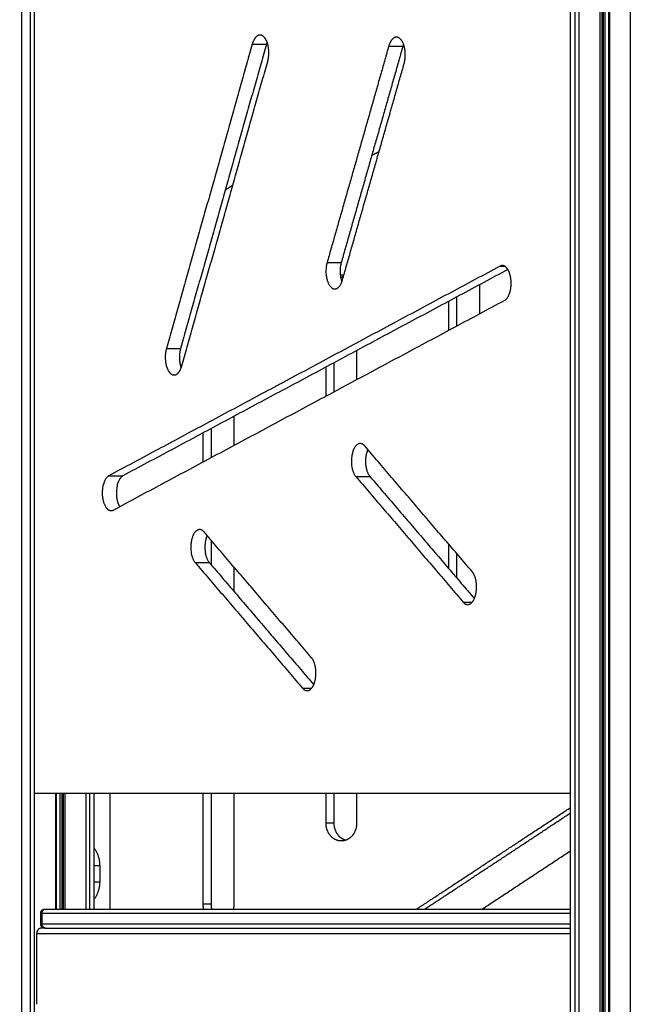
# Model space of a CAD drawing. Units: millimetres. Extents: x 138.1 to 164.3, y 1457.6 to 1479.4.
# Drawn here: x 142.5 to 142.9, y 1471 to 1471.7 of the extents above; entities that cross this region are included whole.
import ezdxf

# ---------------------------------------------------------------- set-up
doc = ezdxf.new("R2010")
doc.units = ezdxf.units.MM
doc.header["$PDSIZE"] = -1
doc.layers.add('DIASTASEIS', color=253, linetype='Continuous', lineweight=5)
doc.styles.get("Standard").update_dxf_attribs({"font": 'ARIALN.TTF'})
doc.dimstyles.get("Standard").update_dxf_attribs({"dimtxt": 0.18, "dimasz": 0.15, "dimexe": 0.1, "dimexo": 0, "dimgap": 0.09, "dimtad": 0, "dimtih": 1, "dimtoh": 1, "dimzin": 0, "dimdsep": 46, "dimtxsty": 'Standard', "dimblk": 'OBLIQUE', "dimcen": 0.09, "dimadec": 0, "dimazin": 0, "dimtfac": 1, "dimtofl": 0, "dimtmove": 0, "dimatfit": 3, "dimldrblk": 'OBLIQUE', "dimfxl": 1, "dimtolj": 1, "dimtzin": 0, "dimarcsym": 0})

# ---------------------------------------------------------------- blocks, each defined once
blk = doc.blocks.new('_Oblique')
at = {"color": 0, "linetype": 'ByBlock', "lineweight": -2}
blk.add_line((-0.5, -0.5), (0.5, 0.5), dxfattribs=at)
blk = doc.blocks.new('*D130')
at = {"layer": 'Defpoints', "color": 0}
for p in [(143.80658, 1475.62449), (140.17538, 1469.82559), (143.80658, 1469.82559)]:
    blk.add_point(p, dxfattribs=at)
at = {"layer": 'DIASTASEIS', "color": 0, "lineweight": -2}
for p, q in [((143.80658, 1475.62449), (140.07538, 1475.62449)), ((140.17538, 1475.62449), (140.17538, 1472.90694)), ((140.17538, 1469.82559), (140.17538, 1472.54314)), ((143.80658, 1469.82559), (140.07538, 1469.82559))]:
    blk.add_line(p, q, dxfattribs=at)
at = {"layer": 'DIASTASEIS', "color": 0, "linetype": 'ByBlock', "lineweight": -2, "xscale": 0.15, "yscale": 0.15, "zscale": 0.15}
for p, rotation in [((140.17538, 1475.62449), 90), ((140.17538, 1469.82559), 270)]:
    blk.add_blockref('_Oblique', p, dxfattribs=dict(at, rotation=rotation))
at = {"layer": 'DIASTASEIS', "color": 0, "insert": (140.17538, 1472.72504), "char_height": 0.18, "attachment_point": 5}
blk.add_mtext('\\A1;5.80', dxfattribs=at)
blk = doc.blocks.new('OPSI3_XS')
for points in [[(182.99321, 1460.69045), (182.99321, 1462.49045), (182.99321, 1464.29045)], [(182.99971, 1460.69045), (182.99971, 1462.49045), (182.99971, 1464.29045)], [(183.00255, 1460.69045), (183.00255, 1462.49045), (183.00255, 1464.29045)], [(183.39645, 1460.69045), (183.39645, 1462.34045), (183.39645, 1463.99045)], [(183.3997, 1460.69045), (183.3997, 1462.34045), (183.3997, 1463.99045)], [(183.40255, 1463.99045), (183.40255, 1462.34045), (183.40255, 1460.69045)], [(183.41799, 1463.99045), (183.41799, 1462.34045), (183.41799, 1460.69045)], [(183.41936, 1463.99045), (183.41936, 1462.34045), (183.41936, 1460.69045)], [(183.42036, 1463.99045), (183.42036, 1462.34045), (183.42036, 1460.69045)], [(183.42172, 1463.99045), (183.42172, 1462.34045), (183.42172, 1460.69045)], [(183.42442, 1460.69045), (183.42442, 1462.34045), (183.42442, 1463.99045)], [(183.42492, 1463.99045), (183.42492, 1462.34045), (183.42492, 1460.69045)], [(183.44036, 1460.69045), (183.44036, 1462.34045), (183.44036, 1463.99045)], [(183.39646, 1461.84245), (183.39646, 1462.71698), (183.39646, 1463.59152)], [(183.16258, 1462.49204), (183.13103, 1462.38015), (183.09948, 1462.26826)], [(183.17297, 1462.49204), (183.14142, 1462.38015), (183.10987, 1462.26826)], [(183.16258, 1462.49204), (183.16777, 1462.49204), (183.17297, 1462.49204)], [(183.26285, 1462.49051), (183.2402, 1462.41102), (183.21754, 1462.33153)], [(183.27324, 1462.49051), (183.25059, 1462.41102), (183.22793, 1462.33153)], [(183.26285, 1462.49051), (183.26805, 1462.49051), (183.27324, 1462.49051)], [(183.1108, 1462.25548), (183.14235, 1462.36738), (183.1739, 1462.47927)], [(183.22883, 1462.31865), (183.25149, 1462.39814), (183.27415, 1462.47763)], [(183.34459, 1462.32882), (183.20087, 1462.2518), (183.05715, 1462.17478)], [(183.21754, 1462.33153), (183.22273, 1462.33153), (183.22793, 1462.33153)], [(183.34459, 1462.32882), (183.34627, 1462.32882), (183.34796, 1462.32882)], [(183.35037, 1462.32635), (183.20896, 1462.25056), (183.06754, 1462.17478)], [(183.32949, 1462.31516), (183.32949, 1462.30448), (183.32949, 1462.29381)], [(183.31298, 1462.28496), (183.31298, 1462.29563), (183.31298, 1462.30631)], [(183.06051, 1462.14966), (183.20423, 1462.22668), (183.34796, 1462.3037)], [(183.30698, 1462.28174), (183.30698, 1462.29242), (183.30698, 1462.30309)], [(183.09948, 1462.26826), (183.10467, 1462.26826), (183.10987, 1462.26826)], [(183.23926, 1462.2668), (183.23926, 1462.25613), (183.23926, 1462.24545)], [(183.21675, 1462.23339), (183.21675, 1462.24406), (183.21675, 1462.25474)], [(183.22275, 1462.2366), (183.22275, 1462.24728), (183.22275, 1462.25795)], [(183.14903, 1462.21845), (183.14903, 1462.20777), (183.14903, 1462.1971)], [(183.12652, 1462.18503), (183.12652, 1462.19571), (183.12652, 1462.20638)], [(183.13252, 1462.18825), (183.13252, 1462.19892), (183.13252, 1462.2096)], [(183.32415, 1462.10438), (183.28466, 1462.15056), (183.24516, 1462.19675)], [(183.05715, 1462.17478), (183.06234, 1462.17478), (183.06754, 1462.17478)], [(183.2386, 1462.1743), (183.2438, 1462.1743), (183.24899, 1462.1743)], [(183.2386, 1462.1743), (183.2781, 1462.12812), (183.31759, 1462.08193)], [(183.24899, 1462.1743), (183.28737, 1462.12943), (183.32574, 1462.08455)], [(183.20613, 1462.04113), (183.16664, 1462.08732), (183.12714, 1462.1335)], [(183.13252, 1462.10925), (183.13252, 1462.11823), (183.13252, 1462.12722)], [(183.30698, 1462.1065), (183.30698, 1462.11548), (183.30698, 1462.12446)], [(183.31298, 1462.09948), (183.31298, 1462.10846), (183.31298, 1462.11745)], [(183.12058, 1462.11106), (183.12578, 1462.11106), (183.13097, 1462.11106)], [(183.12058, 1462.11106), (183.16008, 1462.06487), (183.19957, 1462.01869)], [(183.13097, 1462.11106), (183.16935, 1462.06618), (183.20772, 1462.02131)], [(183.14903, 1462.1079), (183.14903, 1462.09892), (183.14903, 1462.08994)], [(183.31759, 1462.08193), (183.32087, 1462.08193), (183.32415, 1462.08193)], [(183.19957, 1462.01869), (183.20285, 1462.01869), (183.20613, 1462.01869)], [(183.39645, 1461.94145), (183.1995, 1461.94145), (183.00255, 1461.94145)], [(183.018, 1461.94145), (183.018, 1461.89895), (183.018, 1461.85645)], [(183.0185, 1461.94145), (183.0185, 1461.89895), (183.0185, 1461.85645)], [(183.02119, 1461.94145), (183.02119, 1461.89895), (183.02119, 1461.85645)], [(183.02256, 1461.94145), (183.02256, 1461.89895), (183.02256, 1461.85645)], [(183.02356, 1461.94145), (183.02356, 1461.89895), (183.02356, 1461.85645)], [(183.02492, 1461.94145), (183.02492, 1461.89895), (183.02492, 1461.85645)], [(183.04037, 1461.94145), (183.04037, 1461.89895), (183.04037, 1461.85645)], [(183.04321, 1461.85645), (183.04321, 1461.89895), (183.04321, 1461.94145)], [(183.04646, 1461.85645), (183.04646, 1461.89895), (183.04646, 1461.94145)], [(183.0579, 1461.94145), (183.0579, 1461.89895), (183.0579, 1461.85645)], [(183.12652, 1461.85995), (183.12652, 1461.9007), (183.12652, 1461.94145)], [(183.13252, 1461.85995), (183.13252, 1461.9007), (183.13252, 1461.94145)], [(183.14903, 1461.94145), (183.14903, 1461.9007), (183.14903, 1461.85995)], [(183.21675, 1461.91948), (183.21675, 1461.93046), (183.21675, 1461.94145)], [(183.22275, 1461.91948), (183.22275, 1461.93046), (183.22275, 1461.94145)], [(183.23926, 1461.94145), (183.23926, 1461.93046), (183.23926, 1461.91948)], [(183.28339, 1461.85645), (183.33992, 1461.89375), (183.39645, 1461.93105)], [(183.28939, 1461.85645), (183.34292, 1461.89177), (183.39645, 1461.9271)], [(183.22275, 1461.91948), (183.21975, 1461.91948), (183.21675, 1461.91948)], [(183.39645, 1461.89909), (183.36414, 1461.87777), (183.33183, 1461.85645)], [(183.04646, 1461.88838), (183.04846, 1461.88838), (183.05046, 1461.88838)], [(183.05046, 1461.88838), (183.05046, 1461.88241), (183.05046, 1461.87645)], [(183.04646, 1461.87645), (183.04846, 1461.87645), (183.05046, 1461.87645)], [(183.01074, 1461.85645), (183.2036, 1461.85645), (183.39645, 1461.85645)], [(183.13252, 1461.85995), (183.12952, 1461.85995), (183.12652, 1461.85995)], [(183.0072, 1461.84545), (183.0072, 1461.84945), (183.0072, 1461.85345)], [(183.00814, 1461.85345), (183.2023, 1461.85345), (183.39645, 1461.85345)], [(183.00814, 1461.84545), (183.00814, 1461.84945), (183.00814, 1461.85345)], [(183.0102, 1461.84245), (183.0089, 1461.84245), (183.0076, 1461.84245)], [(183.39645, 1461.84545), (183.2023, 1461.84545), (183.00814, 1461.84545)], [(183.01074, 1461.84245), (183.2036, 1461.84245), (183.39645, 1461.84245)], [(183.39646, 1461.84245), (183.39646, 1461.84245), (183.39645, 1461.84245)], [(183.00414, 1461.83845), (183.2003, 1461.83845), (183.39645, 1461.83845)], [(183.00414, 1461.83845), (183.00414, 1461.81245), (183.00414, 1461.78645)]]:
    blk.add_open_spline(points, degree=2)
for points, weights, degree, knots in [([(183.16824, 1462.49866), (183.16735, 1462.49866), (183.16649, 1462.49818), (183.1639, 1462.49673), (183.16258, 1462.49204)], [0.965456324034, 0.973508840015, 1, 0.923879266045, 1], 2, [9337.262202, 9337.262202, 9337.262202, 9340.815503, 9340.815503, 9351.025698, 9351.025698, 9351.025698]), ([(183.1739, 1462.47927), (183.17522, 1462.48396), (183.1745, 1462.48915), (183.17378, 1462.49434), (183.17143, 1462.49698), (183.16995, 1462.49866), (183.16824, 1462.49866)], [1, 0.923879266045, 1, 0.923879266045, 1, 0.950370426031, 0.965456324034], 2, [9310.184921, 9310.184921, 9310.184921, 9320.395115, 9320.395115, 9330.605309, 9330.605309, 9337.262202, 9337.262202, 9337.262202]), ([(183.2685, 1462.49707), (183.26763, 1462.49707), (183.26678, 1462.49661), (183.26419, 1462.49518), (183.26285, 1462.49051)], [0.965732057161, 0.973953743432, 1, 0.923879513513, 1], 2, [8824.05599, 8824.05599, 8824.05599, 8827.549621, 8827.549621, 8837.759798, 8837.759798, 8837.759798]), ([(183.27415, 1462.47763), (183.27548, 1462.48231), (183.27477, 1462.4875), (183.27406, 1462.4927), (183.27172, 1462.49536), (183.27022, 1462.49707), (183.2685, 1462.49707)], [1, 0.923879513513, 1, 0.923879513513, 1, 0.949925770081, 0.965732057161], 2, [8796.919089, 8796.919089, 8796.919089, 8807.129266, 8807.129266, 8817.339444, 8817.339444, 8824.05599, 8824.05599, 8824.05599]), ([(183.21754, 1462.33153), (183.21432, 1462.32023), (183.21997, 1462.31379), (183.22146, 1462.31209), (183.22318, 1462.31209)], [1, 0.707106791845, 1, 0.901086878913, 0.868981763275], 2, [8573.079641, 8573.079641, 8573.079641, 8593.499992, 8593.499992, 8600.39616, 8600.39616, 8600.39616]), ([(183.34796, 1462.3037), (183.35056, 1462.3051), (183.3519, 1462.30976), (183.35325, 1462.31442), (183.35255, 1462.31962), (183.35185, 1462.32482), (183.34952, 1462.32752), (183.34801, 1462.32926), (183.34627, 1462.32926)], [1, 0.923879323357, 1, 0.923879323357, 1, 0.923879323357, 1, 0.949398432052, 0.966072111559], 2, [10830.783559, 10830.783559, 10830.783559, 10840.993749, 10840.993749, 10851.203939, 10851.203939, 10861.41413, 10861.41413, 10868.2014, 10868.2014, 10868.2014]), ([(183.09948, 1462.26826), (183.09815, 1462.26356), (183.09888, 1462.25838), (183.0996, 1462.25319), (183.10195, 1462.25055), (183.10343, 1462.24887), (183.10514, 1462.24887)], [1, 0.923879523498, 1, 0.923879523498, 1, 0.950370635942, 0.965456415299], 2, [9020.758517, 9020.758517, 9020.758517, 9030.968694, 9030.968694, 9041.17887, 9041.17887, 9047.835747, 9047.835747, 9047.835747]), ([(183.10987, 1462.26826), (183.10855, 1462.26356), (183.10927, 1462.25838), (183.1096, 1462.25602), (183.11033, 1462.25406)], [1, 0.923879523498, 1, 0.963865854602, 0.962037234436], 2, [9020.758517, 9020.758517, 9020.758517, 9030.968694, 9030.968694, 9035.815432, 9035.815432, 9035.815432]), ([(183.10514, 1462.24887), (183.10603, 1462.24887), (183.10688, 1462.24935), (183.10948, 1462.25079), (183.1108, 1462.25548)], [0.965456415299, 0.973508887557, 1, 0.923879523498, 1], 2, [9047.835747, 9047.835747, 9047.835747, 9051.389047, 9051.389047, 9061.599224, 9061.599224, 9061.599224]), ([(183.24188, 1462.19852), (183.23815, 1462.19852), (183.23627, 1462.19209), (183.23299, 1462.18086), (183.2386, 1462.1743)], [0.867727007229, 0.807993794922, 1, 0.707106791845, 1], 2, [8539.272723, 8539.272723, 8539.272723, 8552.659289, 8552.659289, 8573.079641, 8573.079641, 8573.079641]), ([(183.2474, 1462.19413), (183.24698, 1462.19318), (183.24666, 1462.19209), (183.24338, 1462.18086), (183.24899, 1462.1743)], [0.93269899847, 0.961213066741, 1, 0.707106791845, 1], 2, [8549.955085, 8549.955085, 8549.955085, 8552.659289, 8552.659289, 8573.079641, 8573.079641, 8573.079641]), ([(183.05715, 1462.17478), (183.05087, 1462.17141), (183.05255, 1462.15885), (183.05384, 1462.14922), (183.05883, 1462.14922)], [1, 0.707106822371, 1, 0.758819023428, 0.914835850719], 2, [10194.777147, 10194.777147, 10194.777147, 10215.197498, 10215.197498, 10232.012503, 10232.012503, 10232.012503]), ([(183.06754, 1462.17478), (183.06126, 1462.17141), (183.06294, 1462.15885), (183.06349, 1462.15479), (183.06512, 1462.15213)], [1, 0.707106822371, 1, 0.88172782767, 0.858973801996], 2, [10194.777147, 10194.777147, 10194.777147, 10215.197498, 10215.197498, 10223.443369, 10223.443369, 10223.443369]), ([(183.12386, 1462.13528), (183.12013, 1462.13528), (183.11825, 1462.12884), (183.11497, 1462.11762), (183.12058, 1462.11106)], [0.867727007229, 0.807993794921, 1, 0.707106791845, 1], 2, [8091.593846, 8091.593846, 8091.593846, 8104.980412, 8104.980412, 8125.400764, 8125.400764, 8125.400764]), ([(183.12938, 1462.13088), (183.12896, 1462.12993), (183.12864, 1462.12884), (183.12536, 1462.11762), (183.13097, 1462.11106)], [0.93269899847, 0.961213066741, 1, 0.707106791845, 1], 2, [8102.276209, 8102.276209, 8102.276209, 8104.980412, 8104.980412, 8125.400764, 8125.400764, 8125.400764]), ([(183.32087, 1462.08016), (183.32171, 1462.08016), (183.32252, 1462.08058), (183.32512, 1462.08195), (183.32648, 1462.0866), (183.32784, 1462.09124), (183.32716, 1462.09645), (183.32648, 1462.10166), (183.32415, 1462.10438)], [0.966427081279, 0.975008370411, 1, 0.923879513513, 1, 0.923879513513, 1, 0.923879513513, 1], 2, [8315.257488, 8315.257488, 8315.257488, 8318.60966, 8318.60966, 8328.819837, 8328.819837, 8339.030015, 8339.030015, 8349.240192, 8349.240192, 8349.240192]), ([(183.20285, 1462.01691), (183.20369, 1462.01691), (183.2045, 1462.01733), (183.2071, 1462.0187), (183.20846, 1462.02335), (183.20982, 1462.028), (183.20914, 1462.03321), (183.20846, 1462.03841), (183.20613, 1462.04113)], [0.966427081279, 0.975008370411, 1, 0.923879513513, 1, 0.923879513513, 1, 0.923879513513, 1], 2, [7867.578611, 7867.578611, 7867.578611, 7870.930784, 7870.930784, 7881.140961, 7881.140961, 7891.351138, 7891.351138, 7901.561316, 7901.561316, 7901.561316]), ([(183.22801, 1461.90648), (183.22334, 1461.90648), (183.22004, 1461.91029), (183.21675, 1461.9141), (183.21675, 1461.91948)], [1, 0.923879496811, 1, 0.923879496811, 1], 2, [5402.662993, 5402.662993, 5402.662993, 5412.873171, 5412.873171, 5423.08335, 5423.08335, 5423.08335]), ([(183.23101, 1461.90695), (183.22814, 1461.90787), (183.22604, 1461.91029), (183.22275, 1461.9141), (183.22275, 1461.91948)], [0.965585512245, 0.950160160596, 1, 0.923879496811, 1], 2, [5406.188065, 5406.188065, 5406.188065, 5412.873171, 5412.873171, 5423.08335, 5423.08335, 5423.08335]), ([(183.23926, 1461.91948), (183.23926, 1461.9141), (183.23597, 1461.91029), (183.23267, 1461.90648), (183.22801, 1461.90648)], [1, 0.923879496811, 1, 0.923879496811, 1], 2, [5382.242636, 5382.242636, 5382.242636, 5392.452814, 5392.452814, 5402.662993, 5402.662993, 5402.662993]), ([(183.0072, 1461.85345), (183.0072, 1461.85382), (183.00727, 1461.85419), (183.00741, 1461.85455), (183.00756, 1461.85493), (183.00779, 1461.85528), (183.00808, 1461.85557), (183.00837, 1461.85586), (183.00872, 1461.85609), (183.00928, 1461.85631), (183.00946, 1461.85636), (183.00972, 1461.85641), (183.00978, 1461.85642), (183.0099, 1461.85643), (183.00996, 1461.85644), (183.01005, 1461.85644), (183.01008, 1461.85645), (183.01013, 1461.85645), (183.01014, 1461.85645), (183.01016, 1461.85645), (183.01017, 1461.85645), (183.01018, 1461.85645), (183.01019, 1461.85645), (183.01019, 1461.85645), (183.0102, 1461.85645), (183.0102, 1461.85645)], [0.868347502413, 0.825958653241, 0.794167016362, 0.772972591776, 0.75177816719, 0.741180954897, 0.741180954897, 0.741180954897, 0.741180954897, 0.741180954897, 0.741180954897, 0.741180954897, 0.741180954897, 0.741180954897, 0.741180954897, 0.741180954897, 0.741180954897, 0.741180954897, 0.741180954897, 0.741180954897, 0.741180954897, 0.741180954897, 0.741180954897, 0.741180954897, 0.741180954897, 0.741180954897], 3, [0, 0, 0, 0, 1.137585, 1.137585, 1.137585, 2.371437, 2.371437, 2.371437, 3.605563, 3.605563, 4.189717, 4.189717, 4.377145, 4.377145, 4.560627, 4.560627, 4.650285, 4.650285, 4.695113, 4.695113, 4.717528, 4.717528, 4.728736, 4.728736, 4.737142, 4.737142, 4.737142, 4.737142]), ([(183.0102, 1461.84245), (183.0102, 1461.84245), (183.01019, 1461.84245), (183.01019, 1461.84245), (183.01018, 1461.84245), (183.01017, 1461.84245), (183.01016, 1461.84245), (183.01014, 1461.84245), (183.01013, 1461.84245), (183.01008, 1461.84245), (183.01005, 1461.84245), (183.00996, 1461.84246), (183.0099, 1461.84246), (183.00978, 1461.84248), (183.00972, 1461.84249), (183.00946, 1461.84253), (183.00928, 1461.84259), (183.00872, 1461.84281), (183.00837, 1461.84304), (183.00808, 1461.84333), (183.00779, 1461.84362), (183.00756, 1461.84396), (183.00741, 1461.84434), (183.00727, 1461.8447), (183.0072, 1461.84508), (183.0072, 1461.84545)], [1, 1, 1, 1, 1, 1, 1, 1, 1, 1, 1, 1, 1, 1, 1, 1, 1, 1, 1, 1, 1, 1.0142977396, 1.04289321881, 1.07148869802, 1.11438191684, 1.17157287525], 3, [0, 0, 0, 0, 0.008405, 0.008405, 0.019611, 0.019611, 0.042025, 0.042025, 0.086851, 0.086851, 0.17651, 0.17651, 0.359992, 0.359992, 0.54742, 0.54742, 1.131576, 1.131576, 2.365705, 2.365705, 2.365705, 3.599557, 3.599557, 3.599557, 4.737142, 4.737142, 4.737142, 4.737142])]:
    blk.add_rational_spline(points, weights, degree=degree, knots=knots)
for points, weights in [([(183.17344, 1462.49347), (183.17318, 1462.49279), (183.17297, 1462.49204)], [0.978598200748, 0.987119609213, 1]), ([(183.2737, 1462.49188), (183.27345, 1462.49122), (183.27324, 1462.49051)], [0.979200563249, 0.987570802261, 1]), ([(183.2557, 1462.4129), (183.25307, 1462.41149), (183.25038, 1462.41028)], [0.917376574814, 0.918588445232, 0.920697536714]), ([(183.14822, 1462.3882), (183.14541, 1462.38649), (183.14268, 1462.38461)], [0.916031402812, 0.915583144847, 0.915823744981]), ([(183.22793, 1462.33153), (183.22582, 1462.3241), (183.22838, 1462.31728)], [1, 0.786071255486, 0.884648956701]), ([(183.34627, 1462.32926), (183.34542, 1462.32926), (183.34459, 1462.32882)], [0.966072111559, 0.974480891306, 1]), ([(183.22721, 1462.32245), (183.22761, 1462.32248), (183.22801, 1462.32248)], [0.987338007175, 0.99303097204, 1]), ([(183.22756, 1462.32015), (183.22854, 1462.32093), (183.22963, 1462.32146)], [0.973284519097, 0.962255370704, 0.96194847875]), ([(183.22801, 1462.32248), (183.22895, 1462.32248), (183.22987, 1462.3223)], [1, 0.983653136381, 0.974327234614]), ([(183.22318, 1462.31209), (183.22696, 1462.31209), (183.22883, 1462.31865)], [0.868981763275, 0.806019912932, 1]), ([(183.24516, 1462.19675), (183.24364, 1462.19852), (183.24188, 1462.19852)], [1, 0.899112996924, 0.867727007229]), ([(183.05883, 1462.14922), (183.05969, 1462.14922), (183.06051, 1462.14966)], [0.914835850719, 0.948287798944, 1]), ([(183.12714, 1462.1335), (183.12562, 1462.13528), (183.12386, 1462.13528)], [1, 0.899112996924, 0.867727007229]), ([(183.31759, 1462.08193), (183.31911, 1462.08016), (183.32087, 1462.08016)], [1, 0.948871143102, 0.966427081279]), ([(183.19957, 1462.01869), (183.20109, 1462.01691), (183.20285, 1462.01691)], [1, 0.948871143102, 0.966427081279]), ([(183.04646, 1461.90116), (183.05046, 1461.8956), (183.05046, 1461.88838)], [0.940126514554, 0.911936320813, 1]), ([(183.05046, 1461.87645), (183.05046, 1461.86922), (183.04646, 1461.86367)], [1, 0.869857298109, 0.85536850534]), ([(183.00814, 1461.85345), (183.00814, 1461.85645), (183.01074, 1461.85645)], [1, 0.707106781187, 1]), ([(183.0102, 1461.85645), (183.0102, 1461.85645), (183.01074, 1461.85645)], [1, 0.965925826289, 1]), ([(183.12693, 1461.85645), (183.12652, 1461.85816), (183.12652, 1461.85995)], [0.965426989318, 0.973460393635, 1]), ([(183.13293, 1461.85645), (183.13252, 1461.85816), (183.13252, 1461.85995)], [0.965426989318, 0.973460393635, 1]), ([(183.14903, 1461.85995), (183.14903, 1461.85816), (183.14862, 1461.85645)], [1, 0.973460321976, 0.965426945937]), ([(183.00814, 1461.85345), (183.0072, 1461.85345), (183.0072, 1461.85345)], [1, 0.965925826289, 1]), ([(183.0076, 1461.84245), (183.00414, 1461.84245), (183.00414, 1461.83845)], [1, 0.707106781187, 1]), ([(183.0072, 1461.84545), (183.0072, 1461.84545), (183.00814, 1461.84545)], [1, 0.965925826289, 1]), ([(183.01074, 1461.84245), (183.00814, 1461.84245), (183.00814, 1461.84545)], [1, 0.707106781187, 1]), ([(183.0102, 1461.84245), (183.0102, 1461.84245), (183.01074, 1461.84245)], [1, 0.965925826289, 1])]:
    blk.add_rational_spline(points, weights, degree=2)

msp = doc.modelspace()

# ---------------------------------------------------------------- block references
msp.add_blockref('OPSI3_XS', (-40.54161, 9.21914))

# ---------------------------------------------------------------- dimensions: what is measured, and where the dimension line sits
at = {"layer": 'DIASTASEIS'}
dim = msp.add_linear_dim(base=(140.17538, 1469.82559), p1=(143.80658, 1475.62449), p2=(143.80658, 1469.82559), angle=90, dimstyle='Standard', override={"dimrnd": 0.05}, dxfattribs=at)
dim.commit()
dim.dimension.update_dxf_attribs({"geometry": '*D130', "text_midpoint": (140.17538, 1472.72504)})

doc.saveas('drawing.dxf')
